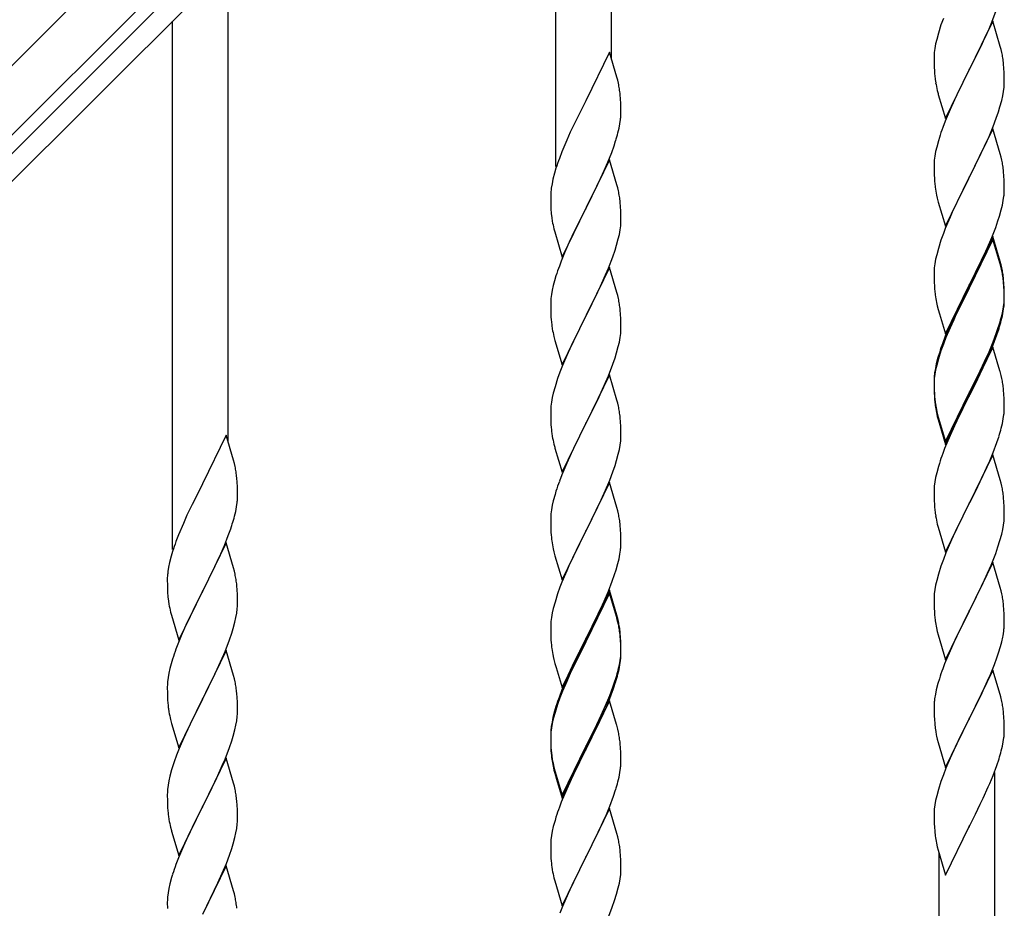
# Model space of a CAD drawing. Extents: x 875 to 9625, y 1050 to 14034.
# Drawn here: x 4209 to 4510, y 8610 to 8882 of the extents above; entities that cross this region are included whole.
import ezdxf

# ---------------------------------------------------------------- set-up
doc = ezdxf.new("R2010")
doc.units = 0
doc.layers.add('YKK_A1', color=4, linetype='CONTINUOUS', lineweight=30)

msp = doc.modelspace()

# ---------------------------------------------------------------- linework, layer by layer
at = {"layer": 'YKK_A1', "linetype": 'Continuous', "ltscale": 0.5}
for p, q in [((4039.42, 8700), (4489.42, 9150)), ((4045.63, 8685), (4495.63, 9135)), ((4497.29, 9131), (4047.29, 8681)), ((4499.78, 9125), (4049.78, 8675)), ((4389.92, 8869.63), (4389.92, 9015.14)), ((4372.92, 8836.72), (4372.92, 8998.14)), ((4272.92, 8752.63), (4272.92, 8898.14)), ((4505.99, 8880.77), (4507.36, 8884.31)), ((4255.92, 8719.72), (4255.92, 8881.14)), ((4490.48, 8879.94), (4489.7, 8877.46)), ((4491.21, 8881.95), (4490.48, 8879.94)), ((4506.32, 8881.05), (4499.1, 8866.19)), ((4505.15, 8878.76), (4505.99, 8880.77)), ((4508.59, 8873.41), (4506.32, 8881.05)), ((4489.7, 8877.46), (4489.18, 8875.53)), ((4503.82, 8875.8), (4505.15, 8878.76)), ((4488.86, 8874.13), (4488.62, 8872.78)), ((4489.18, 8875.53), (4488.86, 8874.13)), ((4502.05, 8872.06), (4503.15, 8874.36)), ((4503.15, 8874.36), (4503.82, 8875.8)), ((4389.32, 8871.66), (4382.1, 8856.8)), ((4391.59, 8864.01), (4389.32, 8871.66)), ((4488.4, 8870.66), (4488.38, 8869.86)), ((4488.46, 8871.49), (4488.4, 8870.66)), ((4488.62, 8872.78), (4488.46, 8871.49)), ((4499.27, 8866.53), (4502.05, 8872.06)), ((4508.84, 8872.45), (4508.59, 8873.41)), ((4509.05, 8871.51), (4508.84, 8872.45)), ((4488.38, 8869.86), (4488.4, 8868)), ((4488.4, 8868), (4488.43, 8866.99)), ((4509.71, 8866.64), (4509.6, 8868.06)), ((4488.43, 8866.99), (4488.47, 8866.05)), ((4488.47, 8866.05), (4488.55, 8864.88)), ((4491.87, 8851.33), (4499.1, 8866.19)), ((4498.93, 8865.86), (4495.93, 8859.88)), ((4499.1, 8866.19), (4498.93, 8865.86)), ((4499.1, 8866.19), (4499.27, 8866.53)), ((4509.77, 8865.4), (4509.71, 8866.64)), ((4509.81, 8863.67), (4509.77, 8865.4)), ((4391.84, 8863.06), (4391.59, 8864.01)), ((4392.05, 8862.12), (4391.84, 8863.06)), ((4488.72, 8863.29), (4488.87, 8862.3)), ((4509.74, 8860.9), (4509.8, 8861.73)), ((4509.8, 8861.73), (4509.82, 8862.53)), ((4509.82, 8862.53), (4509.81, 8863.67)), ((4392.71, 8857.25), (4392.6, 8858.66)), ((4489.36, 8859.94), (4489.61, 8858.98)), ((4489.61, 8858.98), (4489.67, 8858.74)), ((4489.67, 8858.74), (4491.87, 8851.33)), ((4495.93, 8859.88), (4494.6, 8857.08)), ((4509.33, 8858.25), (4509.57, 8859.6)), ((4509.57, 8859.6), (4509.74, 8860.9)), ((4381.76, 8856.13), (4378.93, 8850.49)), ((4382.1, 8856.8), (4381.76, 8856.13)), ((4392.77, 8856.01), (4392.71, 8857.25)), ((4392.81, 8854.28), (4392.77, 8856.01)), ((4494.6, 8857.08), (4493.27, 8854.13)), ((4508.5, 8854.93), (4509.02, 8856.85)), ((4509.02, 8856.85), (4509.33, 8858.25)), ((4392.8, 8852.33), (4392.82, 8853.13)), ((4392.82, 8853.13), (4392.81, 8854.28)), ((4493.27, 8854.13), (4491.8, 8850.6)), ((4507.36, 8851.45), (4508.05, 8853.45)), ((4508.05, 8853.45), (4508.5, 8854.93)), ((4378.93, 8850.49), (4377.37, 8847.2)), ((4392.24, 8848.4), (4392.5, 8849.76)), ((4392.5, 8849.76), (4392.69, 8851.08)), ((4491.8, 8850.6), (4491.02, 8848.58)), ((4506.4, 8848.91), (4507.36, 8851.45)), ((4377.37, 8847.2), (4376.27, 8844.74)), ((4391.9, 8846.98), (4392.24, 8848.4)), ((4506.32, 8848.18), (4499.1, 8833.32)), ((4505.15, 8845.89), (4506.4, 8848.91)), ((4508.59, 8840.54), (4506.32, 8848.18)), ((4376.27, 8844.74), (4374.8, 8841.21)), ((4390.71, 8843.06), (4391.2, 8844.55)), ((4489.7, 8844.59), (4489.18, 8842.66)), ((4489.99, 8845.57), (4489.7, 8844.59)), ((4503.82, 8842.93), (4505.15, 8845.89)), ((4374.8, 8841.21), (4374.02, 8839.18)), ((4388.79, 8838), (4389.99, 8841.04)), ((4389.99, 8841.04), (4390.71, 8843.06)), ((4488.86, 8841.27), (4488.62, 8839.91)), ((4489.18, 8842.66), (4488.86, 8841.27)), ((4499.27, 8833.65), (4503.82, 8842.93)), ((4508.84, 8839.58), (4508.59, 8840.54)), ((4389.32, 8838.79), (4382.1, 8823.93)), ((4387.71, 8835.49), (4388.79, 8838)), ((4391.59, 8831.15), (4389.32, 8838.79)), ((4488.4, 8837.79), (4488.38, 8836.99)), ((4488.46, 8838.62), (4488.4, 8837.79)), ((4488.62, 8839.91), (4488.46, 8838.62)), ((4509.05, 8838.64), (4508.84, 8839.58)), ((4372.56, 8834.71), (4372.07, 8832.8)), ((4372.99, 8836.18), (4372.56, 8834.71)), ((4386.6, 8833.05), (4387.71, 8835.49)), ((4488.38, 8836.99), (4488.4, 8835.13)), ((4488.4, 8835.13), (4488.43, 8834.12)), ((4509.71, 8833.78), (4509.6, 8835.19)), ((4372.07, 8832.8), (4371.78, 8831.41)), ((4385.49, 8830.7), (4386.6, 8833.05)), ((4488.43, 8834.12), (4488.47, 8833.18)), ((4488.47, 8833.18), (4488.55, 8832.01)), ((4491.87, 8818.46), (4499.1, 8833.32)), ((4498.93, 8832.99), (4497.21, 8829.61)), ((4499.1, 8833.32), (4498.93, 8832.99)), ((4499.1, 8833.32), (4499.27, 8833.65)), ((4509.77, 8832.54), (4509.71, 8833.78)), ((4509.81, 8830.81), (4509.77, 8832.54)), ((4371.43, 8828.81), (4371.38, 8827.99)), ((4371.78, 8831.41), (4371.56, 8830.08)), ((4383.98, 8827.65), (4385.49, 8830.7)), ((4391.84, 8830.19), (4391.59, 8831.15)), ((4392.05, 8829.25), (4391.84, 8830.19)), ((4497.21, 8829.61), (4495.04, 8825.16)), ((4509.8, 8828.86), (4509.82, 8829.66)), ((4509.82, 8829.66), (4509.81, 8830.81)), ((4371.38, 8827.99), (4371.38, 8827.59)), ((4371.38, 8827.59), (4371.4, 8825.73)), ((4371.4, 8825.73), (4371.43, 8824.72)), ((4382.27, 8824.26), (4383.98, 8827.65)), ((4392.71, 8824.38), (4392.6, 8825.8)), ((4489.14, 8828.01), (4489.36, 8827.07)), ((4489.36, 8827.07), (4489.67, 8825.87)), ((4489.67, 8825.87), (4491.87, 8818.46)), ((4509.24, 8824.92), (4509.5, 8826.29)), ((4509.5, 8826.29), (4509.69, 8827.61)), ((4371.43, 8824.72), (4371.47, 8823.78)), ((4371.47, 8823.78), (4371.57, 8822.34)), ((4374.87, 8809.07), (4382.1, 8823.93)), ((4381.93, 8823.6), (4379.15, 8818.07)), ((4382.1, 8823.93), (4381.93, 8823.6)), ((4382.1, 8823.93), (4382.27, 8824.26)), ((4392.77, 8823.14), (4392.71, 8824.38)), ((4392.81, 8821.41), (4392.77, 8823.14)), ((4493.93, 8822.75), (4493.27, 8821.27)), ((4495.04, 8825.16), (4493.93, 8822.75)), ((4508.36, 8821.57), (4508.9, 8823.51)), ((4508.9, 8823.51), (4509.24, 8824.92)), ((4371.57, 8822.34), (4371.72, 8821.03)), ((4371.72, 8821.03), (4371.87, 8820.04)), ((4392.74, 8818.64), (4392.8, 8819.47)), ((4392.8, 8819.47), (4392.82, 8820.27)), ((4392.82, 8820.27), (4392.81, 8821.41)), ((4493.27, 8821.27), (4491.8, 8817.74)), ((4507.18, 8818.07), (4507.88, 8820.08)), ((4507.88, 8820.08), (4508.36, 8821.57)), ((4372.36, 8817.67), (4372.61, 8816.72)), ((4372.61, 8816.72), (4374.87, 8809.07)), ((4379.15, 8818.07), (4377.82, 8815.29)), ((4392.33, 8815.99), (4392.57, 8817.34)), ((4392.57, 8817.34), (4392.74, 8818.64)), ((4491.8, 8817.74), (4491.21, 8816.22)), ((4505.99, 8815.03), (4507.18, 8818.07)), ((4377.37, 8814.33), (4375.62, 8810.37)), ((4377.82, 8815.29), (4377.37, 8814.33)), ((4391.5, 8812.67), (4392.02, 8814.59)), ((4392.02, 8814.59), (4392.33, 8815.99)), ((4490.48, 8814.2), (4489.7, 8811.72)), ((4491.21, 8816.22), (4490.48, 8814.2)), ((4506.32, 8815.31), (4499.1, 8800.45)), ((4506.32, 8814.4), (4499.1, 8799.54)), ((4504.71, 8812.02), (4505.99, 8815.03)), ((4508.59, 8807.67), (4506.32, 8815.31)), ((4508.52, 8807), (4506.32, 8814.4)), ((4390.36, 8809.18), (4391.05, 8811.19)), ((4391.05, 8811.19), (4391.5, 8812.67)), ((4489.7, 8811.72), (4489.18, 8809.79)), ((4503.6, 8809.58), (4504.71, 8812.02)), ((4374.6, 8807.84), (4374.02, 8806.32)), ((4375.62, 8810.37), (4374.6, 8807.84)), ((4388.99, 8805.64), (4390.36, 8809.18)), ((4488.86, 8808.4), (4488.62, 8807.04)), ((4489.18, 8809.79), (4488.86, 8808.4)), ((4500.98, 8804.17), (4502.93, 8808.15)), ((4502.93, 8808.15), (4503.6, 8809.58)), ((4508.84, 8806.71), (4508.59, 8807.67)), ((4389.32, 8805.92), (4382.1, 8791.06)), ((4388.15, 8803.62), (4388.99, 8805.64)), ((4391.59, 8798.27), (4389.32, 8805.92)), ((4488.4, 8804.92), (4488.38, 8804.12)), ((4488.46, 8805.75), (4488.4, 8804.92)), ((4488.62, 8807.04), (4488.46, 8805.75)), ((4508.71, 8806.27), (4508.52, 8807)), ((4509.05, 8804.86), (4508.71, 8806.27)), ((4509.05, 8805.77), (4508.84, 8806.71)), ((4372.56, 8801.84), (4372.18, 8800.4)), ((4372.99, 8803.31), (4372.56, 8801.84)), ((4386.6, 8800.18), (4388.15, 8803.62)), ((4488.38, 8804.12), (4488.4, 8802.26)), ((4488.4, 8802.26), (4488.43, 8801.25)), ((4499.27, 8800.79), (4500.98, 8804.17)), ((4509.71, 8800.91), (4509.6, 8802.32)), ((4371.86, 8799), (4371.62, 8797.65)), ((4372.18, 8800.4), (4371.86, 8799)), ((4385.49, 8797.83), (4386.6, 8800.18)), ((4488.43, 8801.25), (4488.47, 8800.31)), ((4488.47, 8800.31), (4488.55, 8799.14)), ((4491.87, 8785.6), (4499.1, 8800.45)), ((4498.76, 8799.78), (4495.49, 8793.23)), ((4498.76, 8798.87), (4496.15, 8793.68)), ((4499.1, 8800.45), (4498.76, 8799.78)), ((4499.1, 8799.54), (4498.76, 8798.87)), ((4499.1, 8800.45), (4499.27, 8800.79)), ((4509.71, 8799.99), (4509.6, 8801.4)), ((4509.77, 8799.66), (4509.71, 8800.91)), ((4509.77, 8798.75), (4509.71, 8799.99)), ((4509.81, 8797.94), (4509.77, 8799.66)), ((4509.81, 8797.02), (4509.77, 8798.75)), ((4371.4, 8795.53), (4371.38, 8794.73)), ((4371.46, 8796.36), (4371.4, 8795.53)), ((4371.62, 8797.65), (4371.46, 8796.36)), ((4383.98, 8794.78), (4385.49, 8797.83)), ((4391.84, 8797.32), (4391.59, 8798.27)), ((4392.05, 8796.38), (4391.84, 8797.32)), ((4509.74, 8795.16), (4509.8, 8795.99)), ((4509.8, 8795.99), (4509.82, 8796.79)), ((4509.8, 8795.07), (4509.82, 8795.87)), ((4509.82, 8796.79), (4509.81, 8797.94)), ((4509.82, 8795.87), (4509.81, 8797.02)), ((4371.38, 8794.73), (4371.4, 8792.87)), ((4371.4, 8792.87), (4371.43, 8791.86)), ((4382.27, 8791.39), (4383.98, 8794.78)), ((4392.71, 8791.51), (4392.6, 8792.92)), ((4489.14, 8795.14), (4489.36, 8794.2)), ((4489.36, 8794.2), (4489.67, 8793)), ((4489.67, 8793), (4490.04, 8791.73)), ((4495.49, 8793.23), (4494.37, 8790.86)), ((4496.15, 8793.68), (4494.82, 8790.9)), ((4509.02, 8791.12), (4509.33, 8792.52)), ((4509.24, 8791.14), (4509.5, 8792.5)), ((4509.33, 8792.52), (4509.57, 8793.87)), ((4509.5, 8792.5), (4509.69, 8793.82)), ((4509.57, 8793.87), (4509.74, 8795.16)), ((4371.43, 8791.86), (4371.47, 8790.92)), ((4371.47, 8790.92), (4371.55, 8789.75)), ((4374.87, 8776.2), (4382.1, 8791.06)), ((4381.76, 8790.39), (4378.93, 8784.75)), ((4382.1, 8791.06), (4381.76, 8790.39)), ((4382.1, 8791.06), (4382.27, 8791.39)), ((4392.77, 8790.27), (4392.71, 8791.51)), ((4392.81, 8788.54), (4392.77, 8790.27)), ((4490.04, 8791.73), (4491.87, 8785.6)), ((4494.37, 8790.86), (4493.27, 8788.4)), ((4494.37, 8789.94), (4493.27, 8787.48)), ((4494.82, 8790.9), (4494.37, 8789.94)), ((4508.9, 8789.72), (4509.24, 8791.14)), ((4371.72, 8788.16), (4371.87, 8787.17)), ((4392.74, 8785.77), (4392.8, 8786.6)), ((4392.8, 8786.6), (4392.82, 8787.4)), ((4392.82, 8787.4), (4392.81, 8788.54)), ((4493.27, 8788.4), (4491.8, 8784.87)), ((4493.27, 8787.48), (4492, 8784.46)), ((4507.36, 8785.71), (4507.88, 8787.22)), ((4507.54, 8785.3), (4508.2, 8787.29)), ((4507.88, 8787.22), (4508.36, 8788.7)), ((4372.36, 8784.81), (4372.67, 8783.61)), ((4372.67, 8783.61), (4374.87, 8776.2)), ((4378.93, 8784.75), (4377.6, 8781.95)), ((4392.33, 8783.12), (4392.57, 8784.47)), ((4392.57, 8784.47), (4392.74, 8785.77)), ((4491.8, 8784.87), (4491.02, 8782.84)), ((4492, 8784.46), (4491.21, 8782.43)), ((4506.4, 8783.18), (4507.36, 8785.71)), ((4506.4, 8782.26), (4507.54, 8785.3)), ((4377.6, 8781.95), (4376.27, 8779)), ((4391.5, 8779.8), (4392.02, 8781.72)), ((4392.02, 8781.72), (4392.33, 8783.12)), ((4490.48, 8780.41), (4489.7, 8777.94)), ((4491.21, 8782.43), (4490.48, 8780.41)), ((4506.32, 8781.53), (4499.1, 8766.67)), ((4505.15, 8780.15), (4506.4, 8783.18)), ((4505.36, 8779.73), (4506.4, 8782.26)), ((4508.45, 8774.37), (4506.32, 8781.53)), ((4376.27, 8779), (4375, 8775.98)), ((4390.36, 8776.31), (4391.05, 8778.32)), ((4391.05, 8778.32), (4391.5, 8779.8)), ((4489.56, 8778.36), (4489.07, 8776.46)), ((4489.7, 8777.94), (4489.18, 8776.01)), ((4489.99, 8779.83), (4489.56, 8778.36)), ((4503.38, 8775.31), (4504.93, 8778.73)), ((4503.82, 8777.19), (4505.15, 8780.15)), ((4504.93, 8778.73), (4505.36, 8779.73)), ((4375, 8775.98), (4374.21, 8773.95)), ((4388.99, 8772.77), (4390.36, 8776.31)), ((4488.78, 8775.07), (4488.56, 8773.74)), ((4488.86, 8774.61), (4488.62, 8773.26)), ((4489.07, 8776.46), (4488.78, 8775.07)), ((4489.18, 8776.01), (4488.86, 8774.61)), ((4502.49, 8774.36), (4503.82, 8777.19)), ((4502.49, 8773.44), (4503.38, 8775.31)), ((4508.52, 8774.13), (4508.45, 8774.37)), ((4373.48, 8771.94), (4372.7, 8769.46)), ((4374.21, 8773.95), (4373.48, 8771.94)), ((4389.32, 8773.05), (4382.1, 8758.19)), ((4388.15, 8770.76), (4388.99, 8772.77)), ((4391.59, 8765.41), (4389.32, 8773.05)), ((4488.43, 8772.46), (4488.38, 8771.65)), ((4488.38, 8771.65), (4488.38, 8771.25)), ((4488.46, 8771.96), (4488.4, 8771.13)), ((4488.62, 8773.26), (4488.46, 8771.96)), ((4499.27, 8767.92), (4502.49, 8774.36)), ((4500.98, 8770.39), (4502.49, 8773.44)), ((4508.84, 8772.93), (4508.52, 8774.13)), ((4509.05, 8771.99), (4508.84, 8772.93)), ((4372.7, 8769.46), (4372.18, 8767.53)), ((4386.82, 8767.8), (4388.15, 8770.76)), ((4488.38, 8771.25), (4488.4, 8769.39)), ((4488.4, 8771.13), (4488.38, 8770.33)), ((4488.38, 8770.33), (4488.4, 8768.47)), ((4488.4, 8769.39), (4488.43, 8768.38)), ((4488.4, 8768.47), (4488.43, 8767.46)), ((4488.43, 8768.38), (4488.47, 8767.44)), ((4499.27, 8767), (4500.98, 8770.39)), ((4509.71, 8767.12), (4509.6, 8768.53)), ((4371.86, 8766.13), (4371.62, 8764.78)), ((4372.18, 8767.53), (4371.86, 8766.13)), ((4385.05, 8764.06), (4386.15, 8766.36)), ((4386.15, 8766.36), (4386.82, 8767.8)), ((4391.84, 8764.45), (4391.59, 8765.41)), ((4488.43, 8767.46), (4488.47, 8766.52)), ((4488.47, 8767.44), (4488.55, 8766.28)), ((4488.47, 8766.52), (4488.55, 8765.36)), ((4491.87, 8752.73), (4499.1, 8767.58)), ((4491.87, 8751.81), (4499.1, 8766.67)), ((4498.93, 8766.34), (4496.15, 8760.8)), ((4499.1, 8766.67), (4498.93, 8766.34)), ((4499.1, 8767.58), (4499.27, 8767.92)), ((4499.1, 8766.67), (4499.27, 8767)), ((4509.77, 8765.88), (4509.71, 8767.12)), ((4509.81, 8764.15), (4509.77, 8765.88)), ((4371.4, 8762.66), (4371.38, 8761.86)), ((4371.46, 8763.49), (4371.4, 8762.66)), ((4371.62, 8764.78), (4371.46, 8763.49)), ((4382.27, 8758.53), (4385.05, 8764.06)), ((4392.05, 8763.51), (4391.84, 8764.45)), ((4488.72, 8764.68), (4488.87, 8763.7)), ((4509.8, 8762.2), (4509.82, 8763)), ((4509.82, 8763), (4509.81, 8764.15)), ((4371.38, 8761.86), (4371.4, 8760)), ((4371.4, 8760), (4371.43, 8758.99)), ((4392.71, 8758.64), (4392.6, 8760.06)), ((4489.09, 8761.59), (4489.36, 8760.42)), ((4489.36, 8761.33), (4489.67, 8760.13)), ((4489.36, 8760.42), (4489.61, 8759.46)), ((4489.61, 8759.46), (4490.11, 8757.68)), ((4489.67, 8760.13), (4491.87, 8752.73)), ((4496.15, 8760.8), (4494.6, 8757.55)), ((4509.24, 8758.27), (4509.5, 8759.63)), ((4509.5, 8759.63), (4509.69, 8760.95)), ((4371.43, 8758.99), (4371.47, 8758.05)), ((4371.47, 8758.05), (4371.55, 8756.88)), ((4374.87, 8743.33), (4382.1, 8758.19)), ((4381.93, 8757.86), (4378.93, 8751.88)), ((4382.1, 8758.19), (4381.93, 8757.86)), ((4382.1, 8758.19), (4382.27, 8758.53)), ((4392.77, 8757.4), (4392.71, 8758.64)), ((4392.81, 8755.67), (4392.77, 8757.4)), ((4490.11, 8757.68), (4491.87, 8751.81)), ((4494.6, 8757.55), (4493.27, 8754.61)), ((4508.9, 8756.85), (4509.24, 8758.27)), ((4272.32, 8754.66), (4265.1, 8739.8)), ((4274.59, 8747.01), (4272.32, 8754.66)), ((4371.72, 8755.29), (4371.87, 8754.3)), ((4392.74, 8752.9), (4392.8, 8753.73)), ((4392.8, 8753.73), (4392.82, 8754.53)), ((4392.82, 8754.53), (4392.81, 8755.67)), ((4493.27, 8754.61), (4491.6, 8750.57)), ((4507.54, 8752.43), (4508.2, 8754.42)), ((4372.36, 8751.94), (4372.61, 8750.98)), ((4372.61, 8750.98), (4372.67, 8750.74)), ((4372.67, 8750.74), (4374.87, 8743.33)), ((4378.93, 8751.88), (4377.6, 8749.08)), ((4392.33, 8750.25), (4392.57, 8751.6)), ((4392.57, 8751.6), (4392.74, 8752.9)), ((4491.6, 8750.57), (4491.02, 8749.05)), ((4506.4, 8749.39), (4507.54, 8752.43)), ((4377.6, 8749.08), (4376.27, 8746.13)), ((4391.5, 8746.93), (4392.02, 8748.85)), ((4392.02, 8748.85), (4392.33, 8750.25)), ((4506.32, 8748.66), (4499.1, 8733.8)), ((4505.36, 8746.86), (4506.4, 8749.39)), ((4508.59, 8741.02), (4506.32, 8748.66)), ((4274.84, 8746.06), (4274.59, 8747.01)), ((4275.05, 8745.12), (4274.84, 8746.06)), ((4376.27, 8746.13), (4374.8, 8742.6)), ((4390.36, 8743.45), (4391.05, 8745.45)), ((4391.05, 8745.45), (4391.5, 8746.93)), ((4489.7, 8745.06), (4489.18, 8743.14)), ((4489.99, 8746.05), (4489.7, 8745.06)), ((4503.38, 8742.44), (4504.93, 8745.86)), ((4504.93, 8745.86), (4505.36, 8746.86)), ((4275.71, 8740.25), (4275.6, 8741.66)), ((4374.8, 8742.6), (4374.02, 8740.58)), ((4389.4, 8740.91), (4390.36, 8743.45)), ((4488.86, 8741.74), (4488.62, 8740.39)), ((4489.18, 8743.14), (4488.86, 8741.74)), ((4502.49, 8740.57), (4503.38, 8742.44)), ((4264.76, 8739.13), (4261.93, 8733.49)), ((4265.1, 8739.8), (4264.76, 8739.13)), ((4275.77, 8739.01), (4275.71, 8740.25)), ((4275.81, 8737.28), (4275.77, 8739.01)), ((4389.32, 8740.18), (4382.1, 8725.32)), ((4388.15, 8737.89), (4389.4, 8740.91)), ((4391.59, 8732.54), (4389.32, 8740.18)), ((4488.46, 8739.09), (4488.4, 8738.26)), ((4488.62, 8740.39), (4488.46, 8739.09)), ((4500.98, 8737.52), (4502.49, 8740.57)), ((4508.84, 8740.06), (4508.59, 8741.02)), ((4509.05, 8739.12), (4508.84, 8740.06)), ((4275.8, 8735.33), (4275.82, 8736.13)), ((4275.82, 8736.13), (4275.81, 8737.28)), ((4372.7, 8736.59), (4372.18, 8734.66)), ((4372.99, 8737.57), (4372.7, 8736.59)), ((4386.82, 8734.93), (4388.15, 8737.89)), ((4488.4, 8738.26), (4488.38, 8737.46)), ((4488.38, 8737.46), (4488.4, 8735.6)), ((4488.4, 8735.6), (4488.43, 8734.59)), ((4499.27, 8734.13), (4500.98, 8737.52)), ((4509.71, 8734.25), (4509.6, 8735.67)), ((4261.93, 8733.49), (4260.37, 8730.2)), ((4275.24, 8731.4), (4275.5, 8732.76)), ((4275.5, 8732.76), (4275.69, 8734.08)), ((4371.86, 8733.27), (4371.62, 8731.91)), ((4372.18, 8734.66), (4371.86, 8733.27)), ((4382.27, 8725.65), (4386.82, 8734.93)), ((4391.84, 8731.58), (4391.59, 8732.54)), ((4488.43, 8734.59), (4488.47, 8733.65)), ((4488.47, 8733.65), (4488.55, 8732.49)), ((4491.87, 8718.94), (4499.1, 8733.8)), ((4498.58, 8732.78), (4495.93, 8727.49)), ((4499.1, 8733.8), (4498.58, 8732.78)), ((4499.1, 8733.8), (4499.27, 8734.13)), ((4509.77, 8733.01), (4509.71, 8734.25)), ((4509.81, 8731.28), (4509.77, 8733.01)), ((4260.37, 8730.2), (4259.27, 8727.74)), ((4274.9, 8729.98), (4275.24, 8731.4)), ((4371.4, 8729.79), (4371.38, 8728.99)), ((4371.46, 8730.62), (4371.4, 8729.79)), ((4371.62, 8731.91), (4371.46, 8730.62)), ((4392.05, 8730.64), (4391.84, 8731.58)), ((4488.72, 8730.9), (4488.87, 8729.91)), ((4509.74, 8728.51), (4509.8, 8729.34)), ((4509.8, 8729.34), (4509.82, 8730.14)), ((4509.82, 8730.14), (4509.81, 8731.28)), ((4259.27, 8727.74), (4257.8, 8724.21)), ((4273.71, 8726.06), (4274.2, 8727.55)), ((4371.38, 8728.99), (4371.4, 8727.13)), ((4371.4, 8727.13), (4371.43, 8726.12)), ((4392.71, 8725.78), (4392.6, 8727.19)), ((4489.36, 8727.54), (4489.61, 8726.59)), ((4489.61, 8726.59), (4491.87, 8718.94)), ((4495.93, 8727.49), (4494.82, 8725.16)), ((4509.33, 8725.86), (4509.57, 8727.21)), ((4509.57, 8727.21), (4509.74, 8728.51)), ((4257.8, 8724.21), (4257.02, 8722.18)), ((4271.79, 8721), (4272.99, 8724.04)), ((4272.99, 8724.04), (4273.71, 8726.06)), ((4371.43, 8726.12), (4371.47, 8725.18)), ((4371.47, 8725.18), (4371.55, 8724.01)), ((4374.87, 8710.46), (4382.1, 8725.32)), ((4381.93, 8724.99), (4380.21, 8721.61)), ((4382.1, 8725.32), (4381.93, 8724.99)), ((4382.1, 8725.32), (4382.27, 8725.65)), ((4392.77, 8724.54), (4392.71, 8725.78)), ((4392.81, 8722.81), (4392.77, 8724.54)), ((4494.82, 8725.16), (4493.71, 8722.74)), ((4508.5, 8722.54), (4509.02, 8724.46)), ((4509.02, 8724.46), (4509.33, 8725.86)), ((4272.32, 8721.79), (4265.1, 8706.93)), ((4270.71, 8718.49), (4271.79, 8721)), ((4274.59, 8714.15), (4272.32, 8721.79)), ((4380.21, 8721.61), (4378.04, 8717.16)), ((4392.8, 8720.86), (4392.82, 8721.66)), ((4392.82, 8721.66), (4392.81, 8722.81)), ((4493.71, 8722.74), (4492, 8718.72)), ((4507.18, 8718.55), (4507.88, 8720.56)), ((4507.88, 8720.56), (4508.5, 8722.54)), ((4255.56, 8717.71), (4255.07, 8715.8)), ((4255.99, 8719.18), (4255.56, 8717.71)), ((4269.6, 8716.05), (4270.71, 8718.49)), ((4372.14, 8720.01), (4372.36, 8719.07)), ((4372.36, 8719.07), (4372.67, 8717.87)), ((4372.67, 8717.87), (4374.87, 8710.46)), ((4392.24, 8716.92), (4392.5, 8718.29)), ((4392.5, 8718.29), (4392.69, 8719.61)), ((4492, 8718.72), (4491.21, 8716.69)), ((4505.79, 8715), (4507.18, 8718.55)), ((4254.78, 8714.41), (4254.56, 8713.08)), ((4255.07, 8715.8), (4254.78, 8714.41)), ((4268.49, 8713.7), (4269.6, 8716.05)), ((4376.93, 8714.75), (4376.27, 8713.27)), ((4378.04, 8717.16), (4376.93, 8714.75)), ((4391.36, 8713.57), (4391.9, 8715.51)), ((4391.9, 8715.51), (4392.24, 8716.92)), ((4490.48, 8714.68), (4489.7, 8712.2)), ((4491.21, 8716.69), (4490.48, 8714.68)), ((4506.32, 8715.79), (4499.1, 8700.93)), ((4504.71, 8712.5), (4505.79, 8715)), ((4508.59, 8708.14), (4506.32, 8715.79)), ((4254.43, 8711.81), (4254.38, 8710.99)), ((4266.98, 8710.65), (4268.49, 8713.7)), ((4274.84, 8713.19), (4274.59, 8714.15)), ((4275.05, 8712.25), (4274.84, 8713.19)), ((4376.27, 8713.27), (4374.8, 8709.74)), ((4390.18, 8710.07), (4390.88, 8712.08)), ((4390.88, 8712.08), (4391.36, 8713.57)), ((4489.7, 8712.2), (4489.18, 8710.27)), ((4503.38, 8709.57), (4504.71, 8712.5)), ((4254.38, 8710.99), (4254.38, 8710.59)), ((4254.38, 8710.59), (4254.4, 8708.73)), ((4254.4, 8708.73), (4254.43, 8707.72)), ((4265.27, 8707.26), (4266.98, 8710.65)), ((4275.71, 8707.38), (4275.6, 8708.8)), ((4374.8, 8709.74), (4374.21, 8708.22)), ((4388.99, 8707.03), (4390.18, 8710.07)), ((4488.86, 8708.88), (4488.62, 8707.52)), ((4489.18, 8710.27), (4488.86, 8708.88)), ((4499.27, 8701.26), (4503.38, 8709.57)), ((4254.43, 8707.72), (4254.47, 8706.78)), ((4254.47, 8706.78), (4254.57, 8705.34)), ((4254.57, 8705.34), (4254.72, 8704.03)), ((4257.87, 8692.07), (4265.1, 8706.93)), ((4264.93, 8706.6), (4262.15, 8701.07)), ((4265.1, 8706.93), (4264.93, 8706.6)), ((4265.1, 8706.93), (4265.27, 8707.26)), ((4275.77, 8706.14), (4275.71, 8707.38)), ((4275.81, 8704.41), (4275.77, 8706.14)), ((4373.48, 8706.2), (4372.7, 8703.72)), ((4374.21, 8708.22), (4373.48, 8706.2)), ((4389.32, 8707.31), (4382.1, 8692.45)), ((4389.32, 8706.4), (4382.1, 8691.54)), ((4387.71, 8704.02), (4388.99, 8707.03)), ((4391.59, 8699.67), (4389.32, 8707.31)), ((4391.52, 8699), (4389.32, 8706.4)), ((4488.4, 8705.4), (4488.38, 8704.6)), ((4488.46, 8706.23), (4488.4, 8705.4)), ((4488.62, 8707.52), (4488.46, 8706.23)), ((4508.84, 8707.19), (4508.59, 8708.14)), ((4509.05, 8706.25), (4508.84, 8707.19)), ((4254.72, 8704.03), (4254.87, 8703.04)), ((4275.74, 8701.64), (4275.8, 8702.47)), ((4275.8, 8702.47), (4275.82, 8703.27)), ((4275.82, 8703.27), (4275.81, 8704.41)), ((4372.7, 8703.72), (4372.18, 8701.79)), ((4386.6, 8701.58), (4387.71, 8704.02)), ((4488.38, 8704.6), (4488.4, 8702.74)), ((4488.4, 8702.74), (4488.43, 8701.73)), ((4509.71, 8701.38), (4509.6, 8702.8)), ((4255.36, 8700.67), (4255.61, 8699.72)), ((4255.61, 8699.72), (4257.87, 8692.07)), ((4262.15, 8701.07), (4260.82, 8698.29)), ((4275.33, 8698.99), (4275.57, 8700.34)), ((4275.57, 8700.34), (4275.74, 8701.64)), ((4371.86, 8700.4), (4371.62, 8699.04)), ((4372.18, 8701.79), (4371.86, 8700.4)), ((4383.98, 8696.17), (4385.93, 8700.15)), ((4385.93, 8700.15), (4386.6, 8701.58)), ((4391.84, 8698.71), (4391.59, 8699.67)), ((4488.43, 8701.73), (4488.47, 8700.79)), ((4488.47, 8700.79), (4488.55, 8699.62)), ((4491.87, 8686.07), (4499.1, 8700.93)), ((4498.76, 8700.26), (4496.15, 8695.07)), ((4499.1, 8700.93), (4498.76, 8700.26)), ((4499.1, 8700.93), (4499.27, 8701.26)), ((4509.77, 8700.14), (4509.71, 8701.38)), ((4509.81, 8698.41), (4509.77, 8700.14)), ((4260.37, 8697.33), (4258.62, 8693.37)), ((4260.82, 8698.29), (4260.37, 8697.33)), ((4274.5, 8695.67), (4275.02, 8697.59)), ((4275.02, 8697.59), (4275.33, 8698.99)), ((4371.4, 8696.92), (4371.38, 8696.12)), ((4371.46, 8697.75), (4371.4, 8696.92)), ((4371.62, 8699.04), (4371.46, 8697.75)), ((4391.71, 8698.27), (4391.52, 8699)), ((4392.05, 8696.86), (4391.71, 8698.27)), ((4392.05, 8697.77), (4391.84, 8698.71)), ((4509.82, 8697.27), (4509.81, 8698.41)), ((4258.62, 8693.37), (4257.6, 8690.84)), ((4273.36, 8692.18), (4274.05, 8694.19)), ((4274.05, 8694.19), (4274.5, 8695.67)), ((4371.38, 8696.12), (4371.4, 8694.26)), ((4371.4, 8694.26), (4371.43, 8693.25)), ((4371.43, 8693.25), (4371.47, 8692.31)), ((4382.27, 8692.79), (4383.98, 8696.17)), ((4392.71, 8692.91), (4392.6, 8694.32)), ((4392.71, 8691.99), (4392.6, 8693.4)), ((4489.09, 8695.85), (4489.36, 8694.68)), ((4489.36, 8694.68), (4489.61, 8693.72)), ((4489.61, 8693.72), (4491.87, 8686.07)), ((4496.15, 8695.07), (4495.04, 8692.77)), ((4509.42, 8693.45), (4509.64, 8694.78)), ((4257.6, 8690.84), (4257.02, 8689.32)), ((4271.99, 8688.64), (4273.36, 8692.18)), ((4371.47, 8692.31), (4371.55, 8691.14)), ((4374.87, 8677.6), (4382.1, 8692.45)), ((4381.76, 8691.78), (4378.49, 8685.23)), ((4381.76, 8690.87), (4379.15, 8685.68)), ((4382.1, 8692.45), (4381.76, 8691.78)), ((4382.1, 8691.54), (4381.76, 8690.87)), ((4382.1, 8692.45), (4382.27, 8692.79)), ((4392.77, 8691.66), (4392.71, 8692.91)), ((4392.77, 8690.75), (4392.71, 8691.99)), ((4392.81, 8689.94), (4392.77, 8691.66)), ((4392.81, 8689.02), (4392.77, 8690.75)), ((4494.37, 8691.33), (4493.27, 8688.87)), ((4495.04, 8692.77), (4494.37, 8691.33)), ((4508.64, 8690.15), (4509.02, 8691.59)), ((4272.32, 8688.92), (4265.1, 8674.06)), ((4271.15, 8686.62), (4271.99, 8688.64)), ((4274.59, 8681.27), (4272.32, 8688.92)), ((4392.74, 8687.16), (4392.8, 8687.99)), ((4392.8, 8687.99), (4392.82, 8688.79)), ((4392.8, 8687.07), (4392.82, 8687.87)), ((4392.82, 8688.79), (4392.81, 8689.94)), ((4392.82, 8687.87), (4392.81, 8689.02)), ((4493.27, 8688.87), (4491.6, 8684.84)), ((4507.54, 8686.69), (4508.05, 8688.19)), ((4508.05, 8688.19), (4508.64, 8690.15)), ((4255.56, 8684.84), (4255.18, 8683.4)), ((4255.99, 8686.31), (4255.56, 8684.84)), ((4269.6, 8683.18), (4271.15, 8686.62)), ((4372.14, 8687.14), (4372.36, 8686.2)), ((4372.36, 8686.2), (4372.67, 8685)), ((4372.67, 8685), (4373.04, 8683.73)), ((4378.49, 8685.23), (4377.37, 8682.86)), ((4379.15, 8685.68), (4377.82, 8682.9)), ((4392.02, 8683.12), (4392.33, 8684.52)), ((4392.24, 8683.14), (4392.5, 8684.5)), ((4392.33, 8684.52), (4392.57, 8685.87)), ((4392.5, 8684.5), (4392.69, 8685.82)), ((4392.57, 8685.87), (4392.74, 8687.16)), ((4491.6, 8684.84), (4491.02, 8683.32)), ((4505.58, 8681.63), (4506.8, 8684.67)), ((4506.8, 8684.67), (4507.54, 8686.69)), ((4254.86, 8682), (4254.62, 8680.65)), ((4255.18, 8683.4), (4254.86, 8682)), ((4268.49, 8680.83), (4269.6, 8683.18)), ((4274.84, 8680.32), (4274.59, 8681.27)), ((4373.04, 8683.73), (4374.87, 8677.6)), ((4377.37, 8682.86), (4376.27, 8680.4)), ((4377.37, 8681.94), (4376.27, 8679.48)), ((4377.82, 8682.9), (4377.37, 8681.94)), ((4391.9, 8681.72), (4392.24, 8683.14)), ((4506.32, 8682.92), (4499.1, 8668.07)), ((4504.71, 8679.63), (4505.58, 8681.63)), ((4508.52, 8675.52), (4506.32, 8682.92)), ((4254.4, 8678.53), (4254.38, 8677.73)), ((4254.46, 8679.36), (4254.4, 8678.53)), ((4254.62, 8680.65), (4254.46, 8679.36)), ((4266.98, 8677.78), (4268.49, 8680.83)), ((4275.05, 8679.38), (4274.84, 8680.32)), ((4376.27, 8680.4), (4374.8, 8676.87)), ((4376.27, 8679.48), (4375, 8676.46)), ((4390.36, 8677.71), (4390.88, 8679.22)), ((4390.54, 8677.3), (4391.2, 8679.29)), ((4390.88, 8679.22), (4391.36, 8680.7)), ((4489.56, 8678.84), (4489.07, 8676.93)), ((4489.99, 8680.31), (4489.56, 8678.84)), ((4503.38, 8676.71), (4504.71, 8679.63)), ((4254.38, 8677.73), (4254.4, 8675.87)), ((4254.4, 8675.87), (4254.43, 8674.86)), ((4265.27, 8674.39), (4266.98, 8677.78)), ((4275.71, 8674.51), (4275.6, 8675.92)), ((4374.8, 8676.87), (4374.02, 8674.84)), ((4375, 8676.46), (4374.21, 8674.43)), ((4389.4, 8675.18), (4390.36, 8677.71)), ((4389.4, 8674.26), (4390.54, 8677.3)), ((4488.78, 8675.55), (4488.56, 8674.21)), ((4489.07, 8676.93), (4488.78, 8675.55)), ((4501.19, 8672.2), (4502.71, 8675.3)), ((4502.71, 8675.3), (4503.38, 8676.71)), ((4508.71, 8674.8), (4508.52, 8675.52)), ((4254.43, 8674.86), (4254.47, 8673.92)), ((4254.47, 8673.92), (4254.55, 8672.75)), ((4257.87, 8659.2), (4265.1, 8674.06)), ((4264.76, 8673.39), (4261.93, 8667.75)), ((4265.1, 8674.06), (4264.76, 8673.39)), ((4265.1, 8674.06), (4265.27, 8674.39)), ((4275.77, 8673.27), (4275.71, 8674.51)), ((4275.81, 8671.54), (4275.77, 8673.27)), ((4373.48, 8672.41), (4372.7, 8669.94)), ((4374.21, 8674.43), (4373.48, 8672.41)), ((4389.32, 8673.53), (4382.1, 8658.67)), ((4388.15, 8672.15), (4389.4, 8675.18)), ((4388.36, 8671.73), (4389.4, 8674.26)), ((4391.45, 8666.37), (4389.32, 8673.53)), ((4488.43, 8672.94), (4488.38, 8672.12)), ((4499.27, 8668.4), (4501.19, 8672.2)), ((4509.05, 8673.38), (4508.71, 8674.8)), ((4254.72, 8671.16), (4254.87, 8670.17)), ((4275.74, 8668.77), (4275.8, 8669.6)), ((4275.8, 8669.6), (4275.82, 8670.4)), ((4275.82, 8670.4), (4275.81, 8671.54)), ((4372.56, 8670.36), (4372.07, 8668.46)), ((4372.7, 8669.94), (4372.18, 8668.01)), ((4372.99, 8671.83), (4372.56, 8670.36)), ((4386.38, 8667.31), (4387.93, 8670.73)), ((4386.82, 8669.19), (4388.15, 8672.15)), ((4387.93, 8670.73), (4388.36, 8671.73)), ((4488.38, 8672.12), (4488.38, 8671.73)), ((4488.38, 8671.73), (4488.4, 8669.87)), ((4488.4, 8669.87), (4488.43, 8668.86)), ((4509.71, 8668.51), (4509.6, 8669.93)), ((4255.36, 8667.81), (4255.67, 8666.61)), ((4255.67, 8666.61), (4257.87, 8659.2)), ((4261.93, 8667.75), (4260.6, 8664.95)), ((4275.33, 8666.12), (4275.57, 8667.47)), ((4275.57, 8667.47), (4275.74, 8668.77)), ((4371.78, 8667.07), (4371.56, 8665.74)), ((4371.86, 8666.61), (4371.62, 8665.26)), ((4372.07, 8668.46), (4371.78, 8667.07)), ((4372.18, 8668.01), (4371.86, 8666.61)), ((4382.27, 8659.92), (4385.49, 8666.36)), ((4385.49, 8666.36), (4386.82, 8669.19)), ((4385.49, 8665.44), (4386.38, 8667.31)), ((4391.52, 8666.13), (4391.45, 8666.37)), ((4488.43, 8668.86), (4488.47, 8667.92)), ((4488.47, 8667.92), (4488.57, 8666.48)), ((4488.57, 8666.48), (4488.72, 8665.16)), ((4491.87, 8653.2), (4499.1, 8668.07)), ((4498.93, 8667.74), (4496.58, 8663.08)), ((4499.1, 8668.07), (4498.93, 8667.74)), ((4499.1, 8668.07), (4499.27, 8668.4)), ((4509.77, 8667.27), (4509.71, 8668.51)), ((4509.81, 8665.54), (4509.77, 8667.27)), ((4260.6, 8664.95), (4259.27, 8662)), ((4274.5, 8662.8), (4275.02, 8664.72)), ((4275.02, 8664.72), (4275.33, 8666.12)), ((4371.43, 8664.46), (4371.38, 8663.65)), ((4371.38, 8663.65), (4371.38, 8663.25)), ((4371.38, 8663.25), (4371.4, 8661.39)), ((4371.46, 8663.96), (4371.4, 8663.13)), ((4371.62, 8665.26), (4371.46, 8663.96)), ((4383.98, 8662.39), (4385.49, 8665.44)), ((4391.84, 8664.93), (4391.52, 8666.13)), ((4392.05, 8663.99), (4391.84, 8664.93)), ((4488.72, 8665.16), (4488.87, 8664.17)), ((4488.87, 8664.17), (4489.04, 8663.22)), ((4489.04, 8663.22), (4489.14, 8662.75)), ((4509.8, 8663.6), (4509.82, 8664.4)), ((4509.82, 8664.4), (4509.81, 8665.54)), ((4259.27, 8662), (4258, 8658.98)), ((4273.36, 8659.31), (4274.05, 8661.32)), ((4274.05, 8661.32), (4274.5, 8662.8)), ((4371.4, 8663.13), (4371.38, 8662.33)), ((4371.38, 8662.33), (4371.4, 8660.47)), ((4371.4, 8661.39), (4371.43, 8660.38)), ((4371.4, 8660.47), (4371.43, 8659.46)), ((4371.43, 8660.38), (4371.47, 8659.44)), ((4382.27, 8659), (4383.98, 8662.39)), ((4392.71, 8659.12), (4392.6, 8660.53)), ((4489.14, 8662.75), (4489.36, 8661.81)), ((4489.36, 8661.81), (4489.61, 8660.85)), ((4489.61, 8660.85), (4491.87, 8653.2)), ((4496.58, 8663.08), (4494.82, 8659.43)), ((4509.24, 8659.66), (4509.5, 8661.03)), ((4509.5, 8661.03), (4509.69, 8662.34)), ((4258, 8658.98), (4257.21, 8656.95)), ((4271.99, 8655.77), (4273.36, 8659.31)), ((4371.43, 8659.46), (4371.47, 8658.52)), ((4371.47, 8659.44), (4371.55, 8658.28)), ((4371.47, 8658.52), (4371.55, 8657.36)), ((4374.87, 8644.73), (4382.1, 8659.58)), ((4374.87, 8643.81), (4382.1, 8658.67)), ((4381.93, 8658.34), (4379.15, 8652.8)), ((4382.1, 8658.67), (4381.93, 8658.34)), ((4382.1, 8659.58), (4382.27, 8659.92)), ((4382.1, 8658.67), (4382.27, 8659)), ((4392.77, 8657.88), (4392.71, 8659.12)), ((4392.81, 8656.15), (4392.77, 8657.88)), ((4494.37, 8658.46), (4493.27, 8656)), ((4494.82, 8659.43), (4494.37, 8658.46)), ((4508.9, 8658.25), (4509.24, 8659.66)), ((4256.48, 8654.94), (4255.7, 8652.46)), ((4257.21, 8656.95), (4256.48, 8654.94)), ((4272.32, 8656.05), (4265.1, 8641.19)), ((4271.15, 8653.76), (4271.99, 8655.77)), ((4274.59, 8648.41), (4272.32, 8656.05)), ((4371.72, 8656.68), (4371.87, 8655.7)), ((4392.8, 8654.2), (4392.82, 8655)), ((4392.82, 8655), (4392.81, 8656.15)), ((4493.27, 8656), (4492, 8652.98)), ((4507.54, 8653.82), (4508.2, 8655.82)), ((4255.7, 8652.46), (4255.18, 8650.53)), ((4269.82, 8650.8), (4271.15, 8653.76)), ((4372.09, 8653.59), (4372.36, 8652.42)), ((4372.36, 8653.33), (4372.67, 8652.13)), ((4372.36, 8652.42), (4372.61, 8651.46)), ((4372.61, 8651.46), (4373.11, 8649.68)), ((4372.67, 8652.13), (4374.87, 8644.73)), ((4379.15, 8652.8), (4377.6, 8649.55)), ((4392.24, 8650.27), (4392.5, 8651.63)), ((4392.5, 8651.63), (4392.69, 8652.95)), ((4492, 8652.98), (4491.21, 8650.95)), ((4506.4, 8650.79), (4507.54, 8653.82)), ((4506.92, 8465), (4506.92, 8651.66)), ((4254.86, 8649.13), (4254.62, 8647.78)), ((4255.18, 8650.53), (4254.86, 8649.13)), ((4268.05, 8647.06), (4269.15, 8649.36)), ((4269.15, 8649.36), (4269.82, 8650.8)), ((4274.84, 8647.45), (4274.59, 8648.41)), ((4373.11, 8649.68), (4374.87, 8643.81)), ((4377.6, 8649.55), (4376.27, 8646.61)), ((4391.9, 8648.85), (4392.24, 8650.27)), ((4490.48, 8648.94), (4489.7, 8646.46)), ((4491.21, 8650.95), (4490.48, 8648.94)), ((4504.93, 8647.26), (4505.36, 8648.26)), ((4505.36, 8648.26), (4506.4, 8650.79)), ((4254.4, 8645.66), (4254.38, 8644.86)), ((4254.46, 8646.49), (4254.4, 8645.66)), ((4254.62, 8647.78), (4254.46, 8646.49)), ((4265.27, 8641.53), (4268.05, 8647.06)), ((4275.05, 8646.51), (4274.84, 8647.45)), ((4376.27, 8646.61), (4374.6, 8642.57)), ((4390.54, 8644.43), (4391.2, 8646.42)), ((4489.7, 8646.46), (4489.18, 8644.53)), ((4503.38, 8643.84), (4504.93, 8647.26)), ((4254.38, 8644.86), (4254.4, 8643)), ((4254.4, 8643), (4254.43, 8641.99)), ((4275.71, 8641.64), (4275.6, 8643.06)), ((4374.6, 8642.57), (4374.02, 8641.05)), ((4389.4, 8641.39), (4390.54, 8644.43)), ((4488.86, 8643.13), (4488.62, 8641.78)), ((4489.18, 8644.53), (4488.86, 8643.13)), ((4502.49, 8641.97), (4503.38, 8643.84)), ((4254.43, 8641.99), (4254.47, 8641.05)), ((4254.47, 8641.05), (4254.55, 8639.88)), ((4257.87, 8626.33), (4265.1, 8641.19)), ((4264.93, 8640.86), (4261.93, 8634.88)), ((4265.1, 8641.19), (4264.93, 8640.86)), ((4265.1, 8641.19), (4265.27, 8641.53)), ((4275.77, 8640.4), (4275.71, 8641.64)), ((4275.81, 8638.67), (4275.77, 8640.4)), ((4389.32, 8640.66), (4382.1, 8625.8)), ((4388.36, 8638.86), (4389.4, 8641.39)), ((4391.59, 8633.02), (4389.32, 8640.66)), ((4488.4, 8639.66), (4488.38, 8638.86)), ((4488.46, 8640.49), (4488.4, 8639.66)), ((4488.62, 8641.78), (4488.46, 8640.49)), ((4500.98, 8638.91), (4502.49, 8641.97)), ((4254.72, 8638.29), (4254.87, 8637.3)), ((4275.74, 8635.9), (4275.8, 8636.73)), ((4275.8, 8636.73), (4275.82, 8637.53)), ((4275.82, 8637.53), (4275.81, 8638.67)), ((4372.7, 8637.06), (4372.18, 8635.14)), ((4372.99, 8638.05), (4372.7, 8637.06)), ((4386.38, 8634.44), (4387.93, 8637.86)), ((4387.93, 8637.86), (4388.36, 8638.86)), ((4488.38, 8638.86), (4488.4, 8637)), ((4488.4, 8637), (4488.43, 8635.99)), ((4499.27, 8635.53), (4500.98, 8638.91)), ((4255.36, 8634.94), (4255.61, 8633.98)), ((4255.61, 8633.98), (4255.67, 8633.74)), ((4255.67, 8633.74), (4257.87, 8626.33)), ((4261.93, 8634.88), (4260.6, 8632.08)), ((4275.02, 8631.85), (4275.33, 8633.25)), ((4275.33, 8633.25), (4275.57, 8634.6)), ((4275.57, 8634.6), (4275.74, 8635.9)), ((4371.86, 8633.74), (4371.62, 8632.39)), ((4372.18, 8635.14), (4371.86, 8633.74)), ((4385.49, 8632.57), (4386.38, 8634.44)), ((4488.43, 8635.99), (4488.47, 8635.05)), ((4488.47, 8635.05), (4488.57, 8633.61)), ((4488.57, 8633.61), (4488.72, 8632.29)), ((4491.87, 8620.34), (4499.1, 8635.19)), ((4499.1, 8635.19), (4498.93, 8634.86)), ((4499.1, 8635.19), (4499.27, 8635.53)), ((4260.6, 8632.08), (4259.27, 8629.13)), ((4274.5, 8629.93), (4275.02, 8631.85)), ((4371.4, 8630.26), (4371.38, 8629.46)), ((4371.46, 8631.09), (4371.4, 8630.26)), ((4371.62, 8632.39), (4371.46, 8631.09)), ((4383.98, 8629.52), (4385.49, 8632.57)), ((4391.84, 8632.06), (4391.59, 8633.02)), ((4392.05, 8631.12), (4391.84, 8632.06)), ((4259.27, 8629.13), (4257.8, 8625.6)), ((4273.36, 8626.45), (4274.05, 8628.45)), ((4274.05, 8628.45), (4274.5, 8629.93)), ((4371.38, 8629.46), (4371.4, 8627.6)), ((4371.4, 8627.6), (4371.43, 8626.59)), ((4382.27, 8626.13), (4383.98, 8629.52)), ((4392.71, 8626.25), (4392.6, 8627.67)), ((4489.09, 8630.11), (4489.36, 8628.94)), ((4489.36, 8628.94), (4489.61, 8627.98)), ((4489.61, 8627.98), (4491.87, 8620.34)), ((4257.8, 8625.6), (4257.02, 8623.58)), ((4272.4, 8623.91), (4273.36, 8626.45)), ((4371.43, 8626.59), (4371.47, 8625.65)), ((4371.47, 8625.65), (4371.55, 8624.49)), ((4374.87, 8610.94), (4382.1, 8625.8)), ((4381.58, 8624.78), (4378.93, 8619.49)), ((4382.1, 8625.8), (4381.58, 8624.78)), ((4382.1, 8625.8), (4382.27, 8626.13)), ((4392.77, 8625.01), (4392.71, 8626.25)), ((4392.81, 8623.28), (4392.77, 8625.01)), ((4489.92, 8465), (4489.92, 8626.92)), ((4272.32, 8623.18), (4265.1, 8608.32)), ((4271.15, 8620.89), (4272.4, 8623.91)), ((4274.59, 8615.54), (4272.32, 8623.18)), ((4371.72, 8622.9), (4371.87, 8621.91)), ((4392.74, 8620.51), (4392.8, 8621.34)), ((4392.8, 8621.34), (4392.82, 8622.14)), ((4392.82, 8622.14), (4392.81, 8623.28)), ((4255.7, 8619.59), (4255.18, 8617.66)), ((4255.99, 8620.57), (4255.7, 8619.59)), ((4269.82, 8617.93), (4271.15, 8620.89)), ((4372.36, 8619.54), (4372.61, 8618.59)), ((4372.61, 8618.59), (4374.87, 8610.94)), ((4378.93, 8619.49), (4377.82, 8617.16)), ((4392.33, 8617.86), (4392.57, 8619.21)), ((4392.57, 8619.21), (4392.74, 8620.51)), ((4254.86, 8616.27), (4254.62, 8614.91)), ((4255.18, 8617.66), (4254.86, 8616.27)), ((4265.27, 8608.65), (4269.82, 8617.93)), ((4274.84, 8614.58), (4274.59, 8615.54)), ((4377.82, 8617.16), (4376.71, 8614.74)), ((4391.5, 8614.54), (4392.02, 8616.46)), ((4392.02, 8616.46), (4392.33, 8617.86)), ((4254.4, 8612.79), (4254.38, 8611.99)), ((4254.46, 8613.62), (4254.4, 8612.79)), ((4254.62, 8614.91), (4254.46, 8613.62)), ((4275.05, 8613.64), (4274.84, 8614.58)), ((4376.71, 8614.74), (4375, 8610.72)), ((4390.18, 8610.55), (4390.88, 8612.56)), ((4390.88, 8612.56), (4391.5, 8614.54)), ((4254.38, 8611.99), (4254.4, 8610.13)), ((4375, 8610.72), (4374.21, 8608.69)), ((4388.79, 8607), (4390.18, 8610.55))]:
    msp.add_line(p, q, dxfattribs=at)
for centre, radius, start, end in [((4467.59, 8862.81), 42.37, 9.5672, 11.859), ((4464.73, 8863.21), 45.12, 6.176, 8.4678), ((4528.38, 8868.34), 39.98, 184.9569, 187.2487), ((4350.59, 8853.41), 42.37, 9.5672, 11.859), ((4548.23, 8873.37), 60.39, 190.5595, 192.8513), ((4347.73, 8853.81), 45.12, 6.176, 8.4678), ((4361.37, 8854.33), 31.49, 354.0716, 356.3633), ((4330.81, 8863.27), 63.23, 342.7842, 345.076), ((4565.62, 8821.33), 79.42, 159.9344, 162.2261), ((4448.62, 8811.93), 79.42, 159.9344, 162.2261), ((4467.59, 8829.94), 42.37, 9.5672, 11.859), ((4464.86, 8830.34), 45, 6.1963, 8.4881), ((4528.38, 8835.47), 39.98, 184.9569, 187.2487), ((4403.36, 8826.2), 32.04, 173.0323, 175.3241), ((4350.46, 8820.55), 42.49, 9.5359, 11.8277), ((4549.3, 8839.72), 61.29, 188.7199, 191.0117), ((4478.37, 8830.86), 31.49, 354.0716, 356.3633), ((4347.86, 8820.94), 45, 6.1963, 8.4881), ((4431.23, 8831.11), 60.39, 190.5595, 192.8513), ((4448.62, 8779.07), 79.42, 159.9344, 162.2261), ((4467.59, 8797.07), 42.37, 9.5672, 11.859), ((4467.59, 8796.15), 42.37, 9.5672, 11.859), ((4464.86, 8797.47), 45, 6.1963, 8.4881), ((4464.73, 8796.55), 45.12, 6.176, 8.4678), ((4528.38, 8802.6), 39.98, 184.9569, 187.2487), ((4350.59, 8787.67), 42.37, 9.5672, 11.859), ((4549.17, 8806.85), 61.16, 188.74, 191.0317), ((4347.73, 8788.07), 45.12, 6.176, 8.4678), ((4478.37, 8797.07), 31.49, 354.0716, 356.3633), ((4411.51, 8793.21), 40.1, 184.9379, 187.2297), ((4447.81, 8806.01), 63.23, 342.7842, 345.076), ((4448.32, 8806.54), 62.63, 343.4586, 345.7503), ((4431.23, 8798.24), 60.39, 190.5595, 192.8513), ((4565.62, 8755.59), 79.42, 159.9344, 162.2261), ((4520.36, 8769.85), 32.04, 173.0323, 175.3241), ((4467.59, 8763.28), 42.37, 9.5672, 11.859), ((4464.73, 8763.68), 45.12, 6.176, 8.4678), ((4528.51, 8769.73), 40.1, 184.9379, 187.2297), ((4528.38, 8768.81), 39.98, 184.9569, 187.2487), ((4350.59, 8754.81), 42.37, 9.5672, 11.859), ((4543.27, 8771.93), 55.16, 188.5086, 190.8003), ((4548.23, 8774.77), 60.39, 190.5595, 192.8513), ((4347.73, 8755.21), 45.12, 6.176, 8.4678), ((4478.37, 8764.2), 31.49, 354.0716, 356.3633), ((4411.38, 8760.34), 39.98, 184.9569, 187.2487), ((4447.81, 8773.14), 63.23, 342.7842, 345.076), ((4431.23, 8765.37), 60.39, 190.5595, 192.8513), ((4565.62, 8721.8), 79.42, 159.9344, 162.2261), ((4233.59, 8736.41), 42.37, 9.5672, 11.859), ((4230.73, 8736.81), 45.12, 6.176, 8.4678), ((4448.62, 8713.33), 79.42, 159.9344, 162.2261), ((4467.46, 8730.42), 42.49, 9.5359, 11.8277), ((4244.37, 8737.33), 31.49, 354.0716, 356.3633), ((4464.86, 8730.81), 45, 6.1963, 8.4881), ((4528.38, 8735.94), 39.98, 184.9569, 187.2487), ((4213.81, 8746.27), 63.23, 342.7842, 345.076), ((4350.59, 8721.94), 42.37, 9.5672, 11.859), ((4548.23, 8740.98), 60.39, 190.5595, 192.8513), ((4347.86, 8722.34), 45, 6.1963, 8.4881), ((4411.38, 8727.47), 39.98, 184.9569, 187.2487), ((4331.62, 8694.93), 79.42, 159.9344, 162.2261), ((4432.3, 8731.72), 61.29, 188.7199, 191.0117), ((4361.37, 8722.86), 31.49, 354.0716, 356.3633), ((4286.36, 8709.2), 32.04, 173.0323, 175.3241), ((4233.46, 8703.55), 42.49, 9.5359, 11.8277), ((4230.86, 8703.94), 45, 6.1963, 8.4881), ((4467.59, 8697.54), 42.37, 9.5672, 11.859), ((4314.23, 8714.11), 60.39, 190.5595, 192.8513), ((4464.86, 8697.94), 45, 6.1963, 8.4881), ((4528.51, 8703.08), 40.1, 184.9379, 187.2297), ((4350.59, 8689.07), 42.37, 9.5672, 11.859), ((4350.59, 8688.15), 42.37, 9.5672, 11.859), ((4543.27, 8706.19), 55.16, 188.5086, 190.8003), ((4479.55, 8697.79), 30.27, 356.7243, 359.016), ((4347.86, 8689.47), 45, 6.1963, 8.4881), ((4347.73, 8688.55), 45.12, 6.176, 8.4678), ((4462.85, 8702.52), 47.45, 346.6856, 348.9773), ((4477.71, 8698.79), 32.18, 352.8335, 355.1252), ((4411.38, 8694.6), 39.98, 184.9569, 187.2487), ((4331.62, 8662.07), 79.42, 159.9344, 162.2261), ((4432.17, 8698.85), 61.16, 188.74, 191.0317), ((4361.37, 8689.07), 31.49, 354.0716, 356.3633), ((4330.81, 8698.01), 63.23, 342.7842, 345.076), ((4331.32, 8698.54), 62.63, 343.4586, 345.7503), ((4565.62, 8656.07), 79.42, 159.9344, 162.2261), ((4233.59, 8670.67), 42.37, 9.5672, 11.859), ((4230.73, 8671.07), 45.12, 6.176, 8.4678), ((4294.51, 8676.21), 40.1, 184.9379, 187.2297), ((4448.62, 8647.59), 79.42, 159.9344, 162.2261), ((4520.36, 8670.33), 32.04, 173.0323, 175.3241), ((4467.59, 8664.68), 42.37, 9.5672, 11.859), ((4314.23, 8681.24), 60.39, 190.5595, 192.8513), ((4464.73, 8665.08), 45.12, 6.176, 8.4678), ((4403.36, 8661.85), 32.04, 173.0323, 175.3241), ((4350.59, 8655.28), 42.37, 9.5672, 11.859), ((4478.37, 8665.6), 31.49, 354.0716, 356.3633), ((4347.73, 8655.68), 45.12, 6.176, 8.4678), ((4411.51, 8661.73), 40.1, 184.9379, 187.2297), ((4411.38, 8660.81), 39.98, 184.9569, 187.2487), ((4447.81, 8674.53), 63.23, 342.7842, 345.076), ((4426.27, 8663.93), 55.16, 188.5086, 190.8003), ((4431.23, 8666.77), 60.39, 190.5595, 192.8513), ((4361.37, 8656.2), 31.49, 354.0716, 356.3633), ((4330.81, 8665.14), 63.23, 342.7842, 345.076), ((4233.59, 8637.81), 42.37, 9.5672, 11.859), ((4230.73, 8638.21), 45.12, 6.176, 8.4678), ((4294.38, 8643.34), 39.98, 184.9569, 187.2487), ((4448.62, 8613.8), 79.42, 159.9344, 162.2261), ((4314.23, 8648.37), 60.39, 190.5595, 192.8513), ((4350.46, 8622.42), 42.49, 9.5359, 11.8277), ((4543.32, 8640.45), 55.21, 188.4999, 190.7916), ((4347.86, 8622.81), 45, 6.1963, 8.4881), ((4411.38, 8627.94), 39.98, 184.9569, 187.2487), ((4331.62, 8596.33), 79.42, 159.9344, 162.2261), ((4431.23, 8632.98), 60.39, 190.5595, 192.8513), ((4233.59, 8604.94), 42.37, 9.5672, 11.859), ((4230.86, 8605.34), 45, 6.1963, 8.4881)]:
    msp.add_arc(centre, radius, start, end, dxfattribs=at)

doc.saveas('drawing.dxf')
